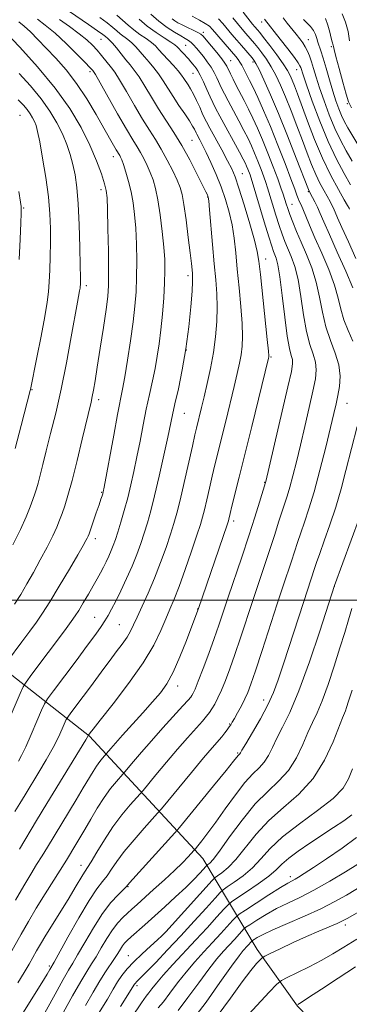
# Model space of a CAD drawing. Extents: x 2137300 to 2140200, y 307300 to 310200.
# Drawn here: x 2138198 to 2138294, y 309383 to 309668 of the extents above; entities that cross this region are included whole.
import ezdxf

# ---------------------------------------------------------------- set-up
doc = ezdxf.new("R2010")
doc.units = 0
doc.header["$MEASUREMENT"] = 0
for name, color, linetype, lineweight in [('BREAKLINE DTM HARD', 7, 'Continuous', 0), ('CONTOUR INDEX', 41, 'Continuous', 13), ('CONTOUR INTERMEDIATE', 44, 'Continuous', 0), ('GRID LINE', 7, 'Continuous', 0), ('SPOT ELEVATION DTM', 2, 'Continuous', 13)]:
    doc.layers.add(name, color=color, linetype=linetype, lineweight=lineweight)

msp = doc.modelspace()

# ---------------------------------------------------------------- linework, layer by layer
at = {"layer": 'BREAKLINE DTM HARD'}
msp.add_polyline3d([(2138025.76, 309574.65, 1083.39), (2138091.59, 309544.54, 1061.76), (2138135.91, 309518.05, 1042.71), (2138182.47, 309488.84, 1029.5), (2138218.56, 309460.61, 1017.89), (2138251.42, 309425.19, 1005.06), (2138267.12, 309398.94, 990.64), (2138278.86, 309382.55, 985.91), (2138288.32, 309372.74, 984.42)], dxfattribs=at)
at = {"layer": 'CONTOUR INDEX', "flags": 128}
for points, elevation in [([(2138196.95, 309438.836), (2138198.396, 309441.107), (2138199.987, 309443.702), (2138203.913, 309450.181), (2138206.076, 309453.826), (2138208.041, 309457.316), (2138209.596, 309460.35), (2138210.724, 309462.771), (2138211.884, 309465.42), (2138212.337, 309466.166), (2138213.203, 309467.336), (2138216.756, 309472.072), (2138218.886, 309474.946), (2138222.727, 309480.201), (2138224.541, 309482.637), (2138226.358, 309485.009), (2138228.053, 309487.245), (2138229.456, 309489.241), (2138230.482, 309490.982), (2138231.362, 309492.796), (2138232.414, 309495.099), (2138233.865, 309498.202), (2138235.607, 309502.003), (2138237.442, 309506.298), (2138239.195, 309510.844), (2138240.758, 309515.25), (2138242.047, 309519.085), (2138243.027, 309522.143), (2138243.876, 309525.11), (2138244.824, 309528.894), (2138246.02, 309534.046), (2138248.385, 309544.556), (2138249.119, 309547.768), (2138249.597, 309549.777), (2138251.047, 309555.689), (2138251.788, 309558.784), (2138252.682, 309562.622), (2138253.617, 309566.984), (2138254.449, 309571.58), (2138255.059, 309576.151), (2138255.425, 309580.562), (2138255.545, 309584.707), (2138255.43, 309588.585), (2138255.129, 309592.607), (2138254.701, 309597.286), (2138254.21, 309602.862), (2138253.351, 309612.944), (2138253.121, 309615.479), (2138252.995, 309616.526), (2138252.902, 309616.866), (2138252.74, 309617.228), (2138252.3, 309618.139), (2138251.342, 309620.075), (2138249.713, 309623.319), (2138247.603, 309627.375), (2138245.286, 309631.552), (2138242.991, 309635.316), (2138238.607, 309642.089), (2138236.531, 309645.482), (2138234.613, 309648.691), (2138232.944, 309651.382), (2138231.569, 309653.348), (2138230.352, 309654.863), (2138229.113, 309656.326), (2138227.736, 309658.014), (2138226.366, 309659.724), (2138225.209, 309661.131), (2138224.419, 309662.003), (2138223.92, 309662.462), (2138223.231, 309663.011), (2138222.485, 309663.582), (2138220.92, 309664.705), (2138218.324, 309666.507), (2138212.83, 309670.27)], 1020), ([(2138199.299, 309380.526), (2138204.756, 309389.237), (2138206.318, 309391.767), (2138207.107, 309393.085), (2138208.328, 309395.241), (2138212.365, 309402.519), (2138215.518, 309408.091), (2138218.506, 309413.113), (2138220.759, 309416.486), (2138222.396, 309418.611), (2138223.711, 309420.267), (2138224.997, 309422.123), (2138226.551, 309424.413), (2138228.671, 309427.262), (2138231.486, 309430.66), (2138234.456, 309434.047), (2138238.296, 309438.316), (2138239.422, 309439.631), (2138248.1, 309450.149), (2138251.611, 309454.358), (2138254.115, 309457.298), (2138256.862, 309460.459), (2138257.752, 309461.549), (2138258.478, 309462.5), (2138259.04, 309463.281), (2138259.469, 309463.916), (2138259.912, 309464.642), (2138260.547, 309465.746), (2138261.486, 309467.413), (2138262.579, 309469.41), (2138263.608, 309471.396), (2138264.449, 309473.241), (2138265.351, 309475.646), (2138266.653, 309479.519), (2138268.571, 309485.393), (2138272.962, 309498.89), (2138274.689, 309504.117), (2138277.078, 309511.295), (2138278.827, 309516.701), (2138279.751, 309519.435), (2138280.842, 309522.537), (2138282.133, 309526.379), (2138283.635, 309531.361), (2138285.319, 309537.616), (2138286.984, 309544.215), (2138288.388, 309549.96), (2138289.357, 309553.993), (2138289.999, 309556.795), (2138290.491, 309559.185), (2138290.935, 309561.83), (2138291.128, 309564.806), (2138290.793, 309568.036), (2138289.769, 309571.465), (2138288.369, 309575.119), (2138287.021, 309579.043), (2138286.034, 309583.246), (2138285.219, 309587.597), (2138284.261, 309591.929), (2138282.941, 309596.089), (2138281.397, 309599.986), (2138279.86, 309603.538), (2138278.524, 309606.676), (2138277.431, 309609.359), (2138276.585, 309611.551), (2138275.975, 309613.261), (2138275.517, 309614.664), (2138274.653, 309617.429), (2138274.02, 309619.304), (2138273.086, 309621.896), (2138271.778, 309625.362), (2138270.241, 309629.3), (2138268.674, 309633.168), (2138267.231, 309636.541), (2138265.901, 309639.456), (2138264.629, 309642.067), (2138263.376, 309644.498), (2138261.087, 309648.823), (2138260.149, 309650.669), (2138259.381, 309652.243), (2138258.341, 309654.417), (2138257.798, 309655.325), (2138256.882, 309656.574), (2138255.434, 309658.384), (2138252.361, 309662.092), (2138251.48, 309663.123), (2138250.837, 309663.7), (2138249.988, 309664.183), (2138248.622, 309664.85), (2138246.971, 309665.638), (2138245.4, 309666.402), (2138244.189, 309667.035), (2138243.275, 309667.591), (2138242.506, 309668.164)], 1010), ([(2138294.203, 309620.172), (2138292.345, 309623.401), (2138290.126, 309627.563), (2138287.711, 309632.67), (2138285.285, 309638.561), (2138283.097, 309644.382), (2138281.415, 309649.104), (2138280.422, 309651.985), (2138279.737, 309654.078), (2138279.527, 309654.601), (2138279.019, 309655.434), (2138277.904, 309656.98), (2138276.024, 309659.451), (2138273.82, 309662.296), (2138269.307, 309668.072)], 1000), ([(2138196.389, 309515.978), (2138198.578, 309520.389), (2138200.236, 309524.055), (2138201.399, 309526.927), (2138202.203, 309529.099), (2138202.777, 309530.721), (2138203.241, 309532.16), (2138203.709, 309533.842), (2138204.287, 309536.14), (2138205.046, 309539.219), (2138206.048, 309543.194), (2138207.324, 309548.155), (2138208.798, 309554.101), (2138210.361, 309561.006), (2138211.902, 309568.66), (2138213.292, 309576.113), (2138215.111, 309586.185), (2138215.733, 309589.509), (2138215.849, 309590.2), (2138215.91, 309590.697), (2138215.945, 309591.156), (2138215.971, 309591.838), (2138215.973, 309593.422), (2138215.928, 309596.692), (2138215.815, 309602.068), (2138215.619, 309608.519), (2138215.329, 309614.65), (2138214.933, 309619.394), (2138214.421, 309622.987), (2138213.781, 309625.994), (2138212.994, 309628.895), (2138212.006, 309631.835), (2138210.754, 309634.874), (2138209.169, 309638.066), (2138207.152, 309641.439), (2138204.596, 309645.014), (2138201.487, 309648.747), (2138198.181, 309652.333)], 1030), ([(2138227.535, 309382.411), (2138231.644, 309388.91), (2138231.871, 309389.2), (2138232.163, 309389.516), (2138233.471, 309390.793), (2138235.121, 309392.458), (2138237.776, 309395.192), (2138241.197, 309398.774), (2138245.026, 309402.856), (2138248.891, 309407.061), (2138252.346, 309410.876), (2138254.932, 309413.753), (2138256.396, 309415.357), (2138257.32, 309416.2), (2138258.498, 309417.002), (2138260.509, 309418.344), (2138263.084, 309420.234), (2138265.741, 309422.538), (2138268.188, 309425.155), (2138270.89, 309428.117), (2138274.503, 309431.491), (2138279.378, 309435.265), (2138284.648, 309439.113), (2138289.142, 309442.634), (2138292.001, 309445.57), (2138293.619, 309448.255), (2138294.701, 309451.168)], 1000), ([(2138255.585, 309379.582), (2138259.413, 309384.841), (2138262.795, 309389.525), (2138265.295, 309392.807), (2138266.965, 309394.819), (2138267.973, 309395.933), (2138268.573, 309396.528), (2138269.343, 309397.008), (2138270.94, 309397.785), (2138273.809, 309399.146), (2138277.526, 309400.886), (2138281.45, 309402.673), (2138285.024, 309404.231), (2138290.293, 309406.462), (2138291.858, 309407.185), (2138293.378, 309408.001), (2138299.275, 309411.376)], 990)]:
    msp.add_lwpolyline(points, dxfattribs=dict(at, elevation=elevation))
at = {"layer": 'CONTOUR INTERMEDIATE', "flags": 128}
for points, elevation in [([(2138197.884, 309389.268), (2138199.684, 309392.272), (2138201.077, 309394.679), (2138203.22, 309398.482), (2138204.381, 309400.471), (2138205.952, 309403.053), (2138210.487, 309410.287), (2138212.729, 309413.904), (2138214.484, 309416.83), (2138216.663, 309420.543), (2138217.321, 309421.556), (2138218.019, 309422.6), (2138219.076, 309424.308), (2138220.73, 309427.115), (2138222.888, 309430.668), (2138225.378, 309434.418), (2138227.993, 309437.867), (2138230.399, 309440.732), (2138233.293, 309443.967), (2138234.134, 309444.949), (2138237.819, 309449.417), (2138240.858, 309453.066), (2138244.062, 309456.837), (2138246.975, 309460.158), (2138251.279, 309464.944), (2138252.517, 309466.38), (2138253.345, 309467.462), (2138254.043, 309468.537), (2138254.841, 309469.901), (2138255.77, 309471.67), (2138256.814, 309473.91), (2138257.963, 309476.692), (2138259.241, 309480.098), (2138260.682, 309484.211), (2138262.304, 309489.05), (2138265.858, 309499.848), (2138269.353, 309510.279), (2138270.893, 309514.919), (2138272.212, 309519.01), (2138273.326, 309522.52), (2138274.265, 309525.439), (2138275.818, 309530.091), (2138276.596, 309532.668), (2138277.475, 309535.948), (2138278.486, 309539.999), (2138279.644, 309544.808), (2138280.933, 309550.244), (2138282.204, 309555.7), (2138283.276, 309560.452), (2138283.989, 309563.981), (2138284.271, 309566.597), (2138284.073, 309568.815), (2138283.393, 309571.131), (2138282.43, 309573.961), (2138281.429, 309577.703), (2138280.575, 309582.543), (2138279.802, 309587.835), (2138278.985, 309592.721), (2138278.036, 309596.544), (2138277.021, 309599.437), (2138275.193, 309603.761), (2138274.387, 309605.848), (2138273.533, 309608.317), (2138272.571, 309611.343), (2138271.604, 309614.518), (2138270.169, 309619.271), (2138269.663, 309620.819), (2138269.076, 309622.459), (2138268.278, 309624.574), (2138267.34, 309626.977), (2138266.384, 309629.337), (2138265.482, 309631.434), (2138264.516, 309633.492), (2138263.321, 309635.844), (2138261.806, 309638.69), (2138258.718, 309644.415), (2138257.635, 309646.496), (2138256.839, 309648.11), (2138255.474, 309651.045), (2138254.693, 309652.609), (2138253.775, 309654.192), (2138252.699, 309655.744), (2138251.56, 309657.21), (2138249.551, 309659.67), (2138248.744, 309660.607), (2138247.999, 309661.344), (2138247.237, 309661.912), (2138246.295, 309662.467), (2138244.991, 309663.199), (2138243.202, 309664.263), (2138241.044, 309665.687), (2138238.695, 309667.47), (2138236.345, 309669.544)], 1012), ([(2138293.897, 309613.09), (2138293.746, 309613.385), (2138293.321, 309614.134), (2138292.349, 309615.814), (2138290.653, 309618.778), (2138288.452, 309622.869), (2138286.065, 309627.806), (2138283.777, 309633.242), (2138281.739, 309638.58), (2138278.844, 309646.494), (2138277.97, 309648.79), (2138277.312, 309650.43), (2138276.711, 309651.792), (2138275.924, 309653.242), (2138274.68, 309655.142), (2138272.841, 309657.692), (2138270.779, 309660.436), (2138268.999, 309662.756), (2138267.872, 309664.196), (2138267.255, 309664.957), (2138266.471, 309665.872), (2138265.825, 309666.652), (2138263.075, 309670.042)], 1002), ([(2138293.91, 309661.818), (2138293.478, 309664.495), (2138292.713, 309667.182), (2138291.799, 309669.635)], 992), ([(2138194.207, 309462.818), (2138198.522, 309473.011), (2138199.343, 309474.853), (2138200.213, 309476.285), (2138201.878, 309478.535), (2138211.358, 309491.136), (2138213.31, 309493.761), (2138214.485, 309495.431), (2138215.49, 309497.016), (2138216.788, 309499.174), (2138218.27, 309501.689), (2138219.683, 309504.13), (2138220.834, 309506.17), (2138221.772, 309507.895), (2138222.605, 309509.492), (2138223.418, 309511.11), (2138224.193, 309512.733), (2138224.889, 309514.303), (2138225.489, 309515.82), (2138226.081, 309517.516), (2138226.777, 309519.684), (2138227.652, 309522.525), (2138228.642, 309525.891), (2138229.644, 309529.544), (2138230.58, 309533.307), (2138231.464, 309537.235), (2138232.336, 309541.444), (2138233.227, 309545.988), (2138234.133, 309550.67), (2138235.044, 309555.231), (2138235.945, 309559.466), (2138236.797, 309563.382), (2138237.558, 309567.039), (2138238.199, 309570.538), (2138238.744, 309574.142), (2138239.231, 309578.155), (2138239.684, 309582.734), (2138240.069, 309587.457), (2138240.34, 309591.756), (2138240.452, 309595.273), (2138240.383, 309598.496), (2138240.114, 309602.125), (2138239.642, 309606.613), (2138239.03, 309611.426), (2138238.36, 309615.781), (2138237.689, 309619.099), (2138236.987, 309621.6), (2138236.203, 309623.706), (2138235.304, 309625.75), (2138234.334, 309627.718), (2138233.356, 309629.507), (2138232.37, 309631.143), (2138231.118, 309633.163), (2138229.28, 309636.235), (2138226.703, 309640.703), (2138220.282, 309652.002), (2138219.734, 309652.922), (2138219.556, 309653.172), (2138219.349, 309653.413), (2138218.729, 309654.077), (2138217.314, 309655.54), (2138214.876, 309658.009), (2138211.796, 309661.027), (2138208.61, 309663.971), (2138205.784, 309666.328), (2138203.514, 309668.036)], 1024), ([(2138194.341, 309395.42), (2138198.815, 309403.385), (2138200.903, 309407.026), (2138203.166, 309410.833), (2138205.725, 309414.982), (2138211.9, 309424.784), (2138214.652, 309429.295), (2138215.812, 309431.232), (2138217.237, 309433.665), (2138218.948, 309436.628), (2138220.85, 309439.825), (2138222.819, 309442.878), (2138224.718, 309445.461), (2138226.37, 309447.466), (2138228.29, 309449.619), (2138228.846, 309450.267), (2138231.321, 309453.262), (2138233.616, 309455.983), (2138236.514, 309459.317), (2138239.834, 309463.016), (2138245.661, 309469.381), (2138247.177, 309471.058), (2138247.889, 309471.904), (2138248.229, 309472.403), (2138248.585, 309473.038), (2138249.158, 309474.272), (2138250.103, 309476.57), (2138251.501, 309480.186), (2138253.134, 309484.555), (2138254.712, 309488.903), (2138256.037, 309492.706), (2138258.754, 309500.805), (2138262.684, 309512.448), (2138264.707, 309518.543), (2138266.45, 309523.952), (2138267.824, 309528.339), (2138269.556, 309533.974), (2138269.632, 309534.28), (2138274.409, 309554.604), (2138276.06, 309561.718), (2138277.043, 309566.131), (2138277.414, 309568.387), (2138277.353, 309569.593), (2138277.018, 309570.796), (2138276.492, 309572.803), (2138275.837, 309576.363), (2138275.115, 309581.841), (2138274.386, 309588.073), (2138273.709, 309593.513), (2138273.13, 309596.998), (2138272.646, 309598.888), (2138272.239, 309599.926), (2138271.862, 309600.846), (2138271.344, 309602.338), (2138270.48, 309605.083), (2138269.167, 309609.426), (2138265.685, 309621.113), (2138265.306, 309622.335), (2138265.066, 309623.022), (2138264.439, 309624.653), (2138264.094, 309625.505), (2138263.732, 309626.328), (2138263.131, 309627.529), (2138262.014, 309629.621), (2138256.349, 309640.006), (2138255.12, 309642.323), (2138254.297, 309643.978), (2138253.542, 309645.609), (2138252.608, 309647.673), (2138251.589, 309649.894), (2138250.668, 309651.81), (2138249.98, 309653.085), (2138249.465, 309653.872), (2138248.53, 309655.049), (2138247.948, 309655.752), (2138247.216, 309656.591), (2138244.005, 309660.038), (2138243.33, 309660.62), (2138242.169, 309661.424), (2138240.257, 309662.648), (2138237.848, 309664.238), (2138235.323, 309666.078), (2138233.007, 309668.035)], 1014), ([(2138194.821, 309482.282), (2138199.038, 309487.895), (2138201.332, 309490.971), (2138203.225, 309493.565), (2138205.006, 309496.169), (2138207.125, 309499.51), (2138209.856, 309504.015), (2138212.757, 309508.903), (2138215.213, 309513.091), (2138216.76, 309515.766), (2138217.561, 309517.197), (2138217.936, 309517.919), (2138218.174, 309518.445), (2138218.455, 309519.186), (2138220.566, 309525.225), (2138221.362, 309527.539), (2138221.906, 309529.16), (2138222.229, 309530.164), (2138222.409, 309530.763), (2138222.544, 309531.3), (2138222.806, 309532.631), (2138225.606, 309547.703), (2138226.731, 309553.643), (2138228.181, 309561.035), (2138228.82, 309564.595), (2138229.609, 309569.434), (2138230.454, 309575.019), (2138231.205, 309580.448), (2138231.741, 309585.067), (2138232.07, 309589.199), (2138232.231, 309593.413), (2138232.257, 309598.102), (2138232.166, 309602.973), (2138231.968, 309607.556), (2138231.668, 309611.502), (2138231.242, 309614.932), (2138230.655, 309618.084), (2138229.904, 309621.112), (2138229.105, 309623.831), (2138228.403, 309625.97), (2138227.907, 309627.346), (2138227.577, 309628.133), (2138227.336, 309628.594), (2138226.315, 309630.289), (2138225.565, 309631.596), (2138222.758, 309636.562), (2138220.497, 309640.522), (2138217.785, 309645.03), (2138214.824, 309649.485), (2138211.801, 309653.401), (2138208.849, 309656.763), (2138206.087, 309659.672), (2138203.617, 309662.204), (2138201.464, 309664.347), (2138199.637, 309666.063), (2138198.145, 309667.331)], 1026), ([(2138197.189, 309413.212), (2138199.575, 309417.351), (2138201.571, 309420.695), (2138203.284, 309423.478), (2138204.849, 309425.997), (2138206.402, 309428.532), (2138214.692, 309442.192), (2138216.806, 309445.701), (2138219.632, 309450.444), (2138220.629, 309451.995), (2138221.552, 309453.25), (2138222.355, 309454.224), (2138223.557, 309455.585), (2138224.793, 309457.076), (2138226.14, 309458.647), (2138228.177, 309460.946), (2138234.014, 309467.357), (2138236.869, 309470.525), (2138239.122, 309473.172), (2138240.973, 309475.803), (2138242.77, 309479.129), (2138244.746, 309483.566), (2138246.688, 309488.349), (2138248.269, 309492.417), (2138250.199, 309497.521), (2138258.43, 309521.779), (2138258.799, 309522.909), (2138258.925, 309523.369), (2138259.322, 309525.026), (2138259.842, 309527.121), (2138261.957, 309535.523), (2138263.604, 309542.126), (2138265.597, 309550.192), (2138270.449, 309569.996), (2138270.527, 309570.359), (2138270.532, 309570.701), (2138270.42, 309572.037), (2138270.083, 309575.36), (2138268.078, 309594.161), (2138267.643, 309598.087), (2138267.184, 309600.872), (2138266.373, 309604.104), (2138265.003, 309608.884), (2138263.359, 309614.364), (2138261.844, 309619.209), (2138260.732, 309622.474), (2138259.772, 309624.775), (2138258.58, 309627.119), (2138256.911, 309630.217), (2138253.481, 309636.501), (2138252.47, 309638.39), (2138251.838, 309639.65), (2138251.262, 309640.899), (2138250.496, 309642.59), (2138249.592, 309644.535), (2138248.674, 309646.381), (2138247.848, 309647.859), (2138247.126, 309649.014), (2138245.935, 309650.863), (2138245.262, 309651.842), (2138244.287, 309653.07), (2138242.9, 309654.636), (2138239.854, 309657.945), (2138238.708, 309659.233), (2138237.691, 309660.305), (2138236.516, 309661.327), (2138234.978, 309662.433), (2138233.205, 309663.646), (2138231.41, 309664.96), (2138229.748, 309666.361), (2138228.16, 309667.803), (2138226.527, 309669.237)], 1016), ([(2138198.058, 309453.441), (2138198.916, 309455.042), (2138200.119, 309457.545), (2138201.707, 309461.097), (2138203.372, 309464.944), (2138204.722, 309468.108), (2138205.556, 309469.979), (2138206.438, 309471.432), (2138208.124, 309473.711), (2138214.707, 309482.462), (2138218.054, 309486.935), (2138220.43, 309490.151), (2138221.981, 309492.327), (2138223.064, 309493.966), (2138224.001, 309495.532), (2138224.987, 309497.342), (2138226.18, 309499.677), (2138227.678, 309502.712), (2138229.328, 309506.198), (2138230.914, 309509.783), (2138232.267, 309513.179), (2138233.41, 309516.364), (2138234.412, 309519.385), (2138235.348, 309522.371), (2138236.324, 309525.792), (2138237.452, 309530.202), (2138238.785, 309535.869), (2138240.144, 309541.908), (2138241.287, 309547.146), (2138242.657, 309553.625), (2138243.348, 309556.78), (2138244.328, 309561.152), (2138245.462, 309566.598), (2138246.531, 309572.712), (2138247.359, 309579.031), (2138247.931, 309584.844), (2138248.276, 309589.381), (2138248.425, 309592.124), (2138248.437, 309593.575), (2138248.373, 309594.486), (2138248.273, 309595.573), (2138248.088, 309597.383), (2138247.745, 309600.426), (2138247.204, 309604.927), (2138246.563, 309609.983), (2138245.951, 309614.406), (2138245.44, 309617.36), (2138244.865, 309619.403), (2138244.003, 309621.441), (2138242.701, 309624.154), (2138241.09, 309627.303), (2138239.376, 309630.42), (2138237.697, 309633.197), (2138235.943, 309635.952), (2138233.943, 309639.162), (2138231.617, 309643.093), (2138229.263, 309647.152), (2138227.273, 309650.539), (2138225.919, 309652.682), (2138224.997, 309653.952), (2138222.065, 309657.563), (2138220.815, 309659.042), (2138219.463, 309660.508), (2138217.818, 309662.059), (2138215.642, 309663.84), (2138212.849, 309665.905), (2138209.951, 309667.942)], 1022), ([(2138198.286, 309427.911), (2138203.255, 309436.188), (2138206.27, 309441.172), (2138217.486, 309459.604), (2138218.281, 309460.961), (2138218.786, 309461.63), (2138219.62, 309462.681), (2138221.718, 309465.301), (2138225.424, 309469.96), (2138229.929, 309475.845), (2138234.13, 309481.819), (2138237.175, 309486.958), (2138239.215, 309491.168), (2138240.653, 309494.565), (2138241.857, 309497.371), (2138243.071, 309500.235), (2138244.507, 309503.911), (2138246.28, 309508.836), (2138248.126, 309514.177), (2138249.683, 309518.786), (2138250.695, 309521.862), (2138251.333, 309523.997), (2138251.874, 309526.131), (2138252.537, 309528.98), (2138253.307, 309532.354), (2138254.114, 309535.838), (2138254.914, 309539.165), (2138258.028, 309551.73), (2138260.492, 309561.819), (2138261.389, 309565.575), (2138262.033, 309568.49), (2138262.488, 309570.969), (2138262.796, 309573.426), (2138262.922, 309576.299), (2138262.814, 309580.034), (2138262.447, 309584.884), (2138261.927, 309590.346), (2138261.39, 309595.723), (2138260.927, 309600.475), (2138260.458, 309604.668), (2138259.862, 309608.524), (2138259.037, 309612.236), (2138257.976, 309615.886), (2138256.694, 309619.526), (2138255.234, 309623.156), (2138253.74, 309626.555), (2138252.384, 309629.45), (2138251.305, 309631.634), (2138250.509, 309633.166), (2138249.639, 309634.782), (2138249.434, 309635.191), (2138248.967, 309636.19), (2138248.447, 309637.14), (2138247.537, 309638.607), (2138246.153, 309640.676), (2138244.488, 309643.129), (2138242.806, 309645.674), (2138239.947, 309650.253), (2138238.616, 309652.226), (2138237.234, 309653.992), (2138235.836, 309655.606), (2138234.484, 309657.135), (2138232.028, 309660.014), (2138230.863, 309661.229), (2138229.698, 309662.218), (2138227.497, 309663.842), (2138226.49, 309664.686), (2138225.322, 309665.693), (2138223.723, 309666.971), (2138221.561, 309668.552)], 1018), ([(2138294.881, 309574.942), (2138293.468, 309577.96), (2138292.234, 309581.102), (2138291.382, 309584.162), (2138290.621, 309587.385), (2138289.537, 309591.136), (2138287.854, 309595.616), (2138285.834, 309600.381), (2138283.88, 309604.825), (2138282.315, 309608.456), (2138280.315, 309613.216), (2138279.742, 309614.519), (2138279.34, 309615.406), (2138279.013, 309616.18), (2138278.643, 309617.184), (2138278.026, 309618.898), (2138276.934, 309621.841), (2138275.231, 309626.301), (2138273.137, 309631.643), (2138270.964, 309637), (2138268.981, 309641.648), (2138267.287, 309645.42), (2138265.936, 309648.29), (2138264.954, 309650.289), (2138262.659, 309654.761), (2138262.161, 309655.635), (2138261.637, 309656.399), (2138260.942, 309657.258), (2138254.235, 309665.115), (2138253.296, 309666.025), (2138252.119, 309666.833), (2138250.429, 309667.761), (2138248.365, 309668.93)], 1008), ([(2138294.814, 309590.344), (2138292.772, 309595.128), (2138290.319, 309600.659), (2138288.059, 309605.72), (2138286.454, 309609.378), (2138285.384, 309611.852), (2138284.583, 309613.647), (2138283.844, 309615.172), (2138283.181, 309616.445), (2138282.099, 309618.444), (2138281.971, 309618.759), (2138278.441, 309627.884), (2138275.93, 309634.266), (2138273.317, 309640.722), (2138270.984, 309646.211), (2138269.074, 309650.479), (2138267.672, 309653.463), (2138266.797, 309655.207), (2138266.219, 309656.159), (2138265.645, 309656.872), (2138262.565, 309660.399), (2138261.211, 309661.97), (2138259.812, 309663.616), (2138257.182, 309666.758), (2138255.911, 309668.136)], 1006), ([(2138295.755, 309598.823), (2138293.589, 309603.601), (2138291.695, 309607.809), (2138290.446, 309610.627), (2138289.24, 309613.369), (2138288.795, 309614.278), (2138288.251, 309615.289), (2138286.503, 309618.368), (2138285.32, 309620.566), (2138284.082, 309623.125), (2138282.874, 309626.001), (2138281.628, 309629.257), (2138280.239, 309632.985), (2138278.643, 309637.189), (2138276.95, 309641.528), (2138275.314, 309645.576), (2138273.848, 309649.002), (2138272.499, 309651.86), (2138271.176, 309654.303), (2138269.819, 309656.449), (2138268.499, 309658.297), (2138267.322, 309659.814), (2138266.355, 309660.997), (2138263.841, 309663.921), (2138262.818, 309665.134), (2138260.129, 309668.4)], 1004), ([(2138294.62, 309627.007), (2138292.87, 309630.008), (2138291.221, 309633.058), (2138289.614, 309636.445), (2138288.017, 309640.333), (2138286.518, 309644.387), (2138285.233, 309648.147), (2138284.244, 309651.252), (2138283.486, 309653.741), (2138282.861, 309655.756), (2138282.279, 309657.425), (2138281.69, 309658.838), (2138281.054, 309660.075), (2138280.328, 309661.222), (2138279.465, 309662.395), (2138278.413, 309663.713), (2138275.843, 309666.878), (2138274.639, 309668.426)], 998), ([(2138297.406, 309629.872), (2138293.394, 309636.616), (2138292.316, 309638.554), (2138291.517, 309640.22), (2138290.75, 309642.105), (2138289.94, 309644.392), (2138289.051, 309647.189), (2138288.076, 309650.495), (2138287.102, 309653.877), (2138286.247, 309656.794), (2138285.595, 309658.854), (2138284.744, 309661.374), (2138284.413, 309662.48), (2138284.007, 309663.623), (2138283.405, 309664.785), (2138282.535, 309665.94), (2138281.534, 309667.031), (2138280.589, 309667.993)], 996), ([(2138294.478, 309642.369), (2138293.62, 309644.178), (2138292.925, 309646.353), (2138291.946, 309649.797), (2138290.842, 309653.797), (2138289.919, 309657.234), (2138289.404, 309659.273), (2138289.2, 309660.195), (2138289.13, 309660.562), (2138288.872, 309661.47), (2138288.588, 309662.562), (2138288.162, 309664.299), (2138287.596, 309666.355), (2138286.901, 309668.292)], 994), ([(2138196.859, 309498.776), (2138198.668, 309501.639), (2138200.458, 309504.651), (2138202.338, 309507.97), (2138204.354, 309511.653), (2138206.313, 309515.348), (2138207.96, 309518.598), (2138209.12, 309521.092), (2138209.936, 309523.093), (2138210.632, 309525.004), (2138211.406, 309527.245), (2138212.353, 309530.282), (2138213.544, 309534.593), (2138214.99, 309540.356), (2138216.476, 309546.543), (2138219.033, 309557.294), (2138219.376, 309558.853), (2138219.735, 309560.722), (2138220.202, 309563.422), (2138220.849, 309567.409), (2138221.703, 309572.856), (2138222.612, 309578.814), (2138223.381, 309584.055), (2138223.858, 309587.79), (2138224.079, 309590.99), (2138224.122, 309595.07), (2138224.062, 309600.932), (2138223.948, 309607.449), (2138223.822, 309612.987), (2138223.695, 309616.391), (2138223.452, 309618.443), (2138222.945, 309620.403), (2138222.04, 309623.285), (2138220.657, 309627.11), (2138218.73, 309631.65), (2138216.177, 309636.708), (2138212.86, 309642.214), (2138208.626, 309648.129), (2138203.522, 309654.278), (2138198.398, 309659.944), (2138194.3, 309664.275)], 1028), ([(2138197.054, 309543.862), (2138198.789, 309550.47), (2138201.421, 309560.626), (2138201.494, 309560.963), (2138203.354, 309570.193), (2138204.572, 309576.365), (2138205.649, 309582.069), (2138206.335, 309586.185), (2138206.705, 309589.219), (2138206.917, 309592.082), (2138207.099, 309595.49), (2138207.25, 309599.358), (2138207.34, 309603.407), (2138207.33, 309607.459), (2138207.14, 309611.758), (2138206.686, 309616.651), (2138205.928, 309622.272), (2138205.028, 309627.883), (2138204.195, 309632.533), (2138203.583, 309635.538), (2138203.119, 309637.285), (2138202.673, 309638.431), (2138202.13, 309639.523), (2138201.44, 309640.677), (2138200.566, 309641.9), (2138199.451, 309643.217), (2138197.964, 309644.722)], 1032), ([(2138198.2, 309598.554), (2138198.478, 309604.392), (2138198.677, 309609.095), (2138198.773, 309611.823), (2138198.796, 309613.013), (2138198.791, 309613.428), (2138198.768, 309613.85), (2138198.603, 309615.153), (2138198.141, 309618.231)], 1034), ([(2138203.6, 309376.969), (2138208.614, 309386.02), (2138210.949, 309390.195), (2138212.529, 309392.925), (2138213.733, 309394.938), (2138215.145, 309397.352), (2138217.196, 309400.954), (2138219.704, 309405.218), (2138222.337, 309409.292), (2138224.785, 309412.485), (2138226.847, 309414.756), (2138229.265, 309417.131), (2138230.214, 309418.158), (2138243.29, 309432.654), (2138244.639, 309434.227), (2138254.501, 309446.217), (2138258.159, 309450.692), (2138260.33, 309453.379), (2138261.632, 309455.027), (2138262.121, 309455.542), (2138262.278, 309455.795), (2138262.739, 309456.592), (2138263.836, 309458.442), (2138265.751, 309461.642), (2138268.077, 309465.643), (2138270.258, 309469.683), (2138271.901, 309473.264), (2138273.265, 309476.94), (2138274.767, 309481.53), (2138280.605, 309499.607), (2138283.737, 309509.126), (2138284.329, 309510.882), (2138285.237, 309513.431), (2138286.586, 309517.12), (2138288.217, 309521.725), (2138289.898, 309526.874), (2138291.438, 309532.211), (2138292.81, 309537.438), (2138296.048, 309550.261)], 1008), ([(2138211.065, 309380.805), (2138213.715, 309385.535), (2138216.07, 309389.667), (2138217.83, 309392.592), (2138219.198, 309394.746), (2138220.502, 309396.83), (2138221.994, 309399.357), (2138223.625, 309402.095), (2138225.269, 309404.627), (2138226.823, 309406.633), (2138228.265, 309408.185), (2138229.596, 309409.451), (2138230.87, 309410.623), (2138232.361, 309411.971), (2138237.16, 309416.251), (2138240.267, 309419.05), (2138243.19, 309421.759), (2138245.498, 309424.022), (2138247.154, 309425.746), (2138248.811, 309427.566), (2138249.251, 309428.078), (2138249.916, 309428.883), (2138251.114, 309430.357), (2138252.879, 309432.619), (2138255.176, 309435.728), (2138257.918, 309439.61), (2138260.821, 309443.677), (2138263.553, 309447.211), (2138265.845, 309449.707), (2138267.699, 309451.501), (2138269.185, 309453.14), (2138270.396, 309455.078), (2138271.538, 309457.394), (2138272.842, 309460.072), (2138274.51, 309463.23), (2138276.62, 309467.516), (2138279.221, 309473.71), (2138282.256, 309482.101), (2138285.245, 309491.016), (2138289.513, 309504.221), (2138296.737, 309523.871)], 1006), ([(2138217.419, 309382.702), (2138219.631, 309386.544), (2138221.559, 309389.812), (2138223.241, 309392.458), (2138225.858, 309396.309), (2138226.79, 309397.759), (2138227.532, 309398.961), (2138228.159, 309399.922), (2138228.767, 309400.694), (2138229.541, 309401.486), (2138230.686, 309402.547), (2138234.582, 309406.081), (2138240.365, 309411.258), (2138243.536, 309414.123), (2138246.443, 309416.837), (2138248.796, 309419.171), (2138250.546, 309421.015), (2138252.329, 309422.982), (2138252.639, 309423.288), (2138252.903, 309423.475), (2138253.393, 309423.859), (2138254.415, 309424.973), (2138256.281, 309427.405), (2138259.173, 309431.466), (2138262.755, 309436.36), (2138266.56, 309441.014), (2138270.181, 309444.65), (2138273.447, 309447.662), (2138276.248, 309450.738), (2138278.514, 309454.361), (2138280.337, 309458.195), (2138281.848, 309461.702), (2138283.186, 309464.563), (2138284.505, 309467.343), (2138285.966, 309470.83), (2138287.666, 309475.541), (2138289.455, 309480.923), (2138291.12, 309486.152), (2138292.499, 309490.585), (2138293.619, 309494.302), (2138294.559, 309497.563)], 1004), ([(2138221.205, 309380.39), (2138223.761, 309384.583), (2138225.453, 309387.424), (2138226.73, 309389.523), (2138227.997, 309391.409), (2138229.49, 309393.312), (2138231.399, 309395.382), (2138233.796, 309397.68), (2138236.271, 309399.91), (2138238.294, 309401.685), (2138239.565, 309402.825), (2138240.704, 309403.986), (2138242.559, 309406.034), (2138254.069, 309418.842), (2138254.943, 309419.703), (2138255.7, 309420.238), (2138256.951, 309421.101), (2138258.749, 309422.603), (2138261.011, 309424.971), (2138266.823, 309432.238), (2138270.532, 309436.253), (2138274.802, 309440.019), (2138279.23, 309443.877), (2138283.312, 309448.336), (2138286.632, 309453.643), (2138289.136, 309458.997), (2138291.862, 309465.894), (2138292.701, 309467.919), (2138293.054, 309468.916), (2138293.631, 309470.729), (2138294.604, 309473.895)], 1002), ([(2138230.804, 309379.355), (2138233.624, 309383.527), (2138235.008, 309385.411), (2138235.78, 309386.357), (2138236.664, 309387.508), (2138237.983, 309389.187), (2138239.954, 309391.509), (2138242.703, 309394.523), (2138249.415, 309401.675), (2138252.688, 309405.224), (2138255.491, 309408.312), (2138257.536, 309410.588), (2138258.722, 309411.872), (2138259.697, 309412.696), (2138261.295, 309413.766), (2138264.067, 309415.587), (2138267.419, 309417.865), (2138270.472, 309420.105), (2138272.613, 309421.946), (2138274.302, 309423.569), (2138276.263, 309425.29), (2138279.033, 309427.342), (2138282.391, 309429.623), (2138289.284, 309434.158), (2138292.23, 309436.149), (2138294.591, 309437.843)], 998), ([(2138238.505, 309381.996), (2138240.023, 309383.792), (2138241.885, 309386.243), (2138244.1, 309389.229), (2138246.544, 309392.378), (2138249.103, 309395.382), (2138251.691, 309398.219), (2138254.226, 309400.932), (2138256.609, 309403.516), (2138260.141, 309407.422), (2138261.036, 309408.379), (2138261.969, 309409.125), (2138263.74, 309410.299), (2138266.843, 309412.321), (2138270.559, 309414.725), (2138273.864, 309416.828), (2138275.995, 309418.123), (2138277.229, 309418.811), (2138278.104, 309419.273), (2138279.137, 309419.87), (2138280.765, 309420.89), (2138283.405, 309422.6), (2138287.263, 309425.148), (2138291.709, 309428.202), (2138295.902, 309431.31)], 996), ([(2138244.266, 309381.228), (2138247.106, 309384.977), (2138250.217, 309389.272), (2138253.134, 309393.247), (2138255.504, 309396.242), (2138257.408, 309398.429), (2138260.531, 309401.809), (2138262.745, 309404.257), (2138263.306, 309404.857), (2138263.891, 309405.324), (2138265.001, 309406.061), (2138266.999, 309407.349), (2138269.7, 309409.006), (2138272.779, 309410.731), (2138276.005, 309412.324), (2138279.521, 309413.995), (2138283.56, 309416.056), (2138288.178, 309418.666), (2138292.711, 309421.378), (2138296.317, 309423.592)], 994), ([(2138248.51, 309378.663), (2138252.327, 309383.711), (2138256.334, 309389.314), (2138259.724, 309394.115), (2138261.904, 309397.101), (2138263.125, 309398.64), (2138265.576, 309401.335), (2138265.813, 309401.524), (2138266.262, 309401.822), (2138267.156, 309402.378), (2138268.841, 309403.287), (2138271.693, 309404.633), (2138275.889, 309406.447), (2138280.798, 309408.551), (2138285.59, 309410.72), (2138289.622, 309412.766), (2138292.995, 309414.67), (2138298.859, 309418.151)], 992), ([(2138262.292, 309377.562), (2138270.64, 309386.537), (2138272.855, 309388.866), (2138274.207, 309389.979), (2138275.855, 309390.831), (2138278.65, 309392.17), (2138282.209, 309393.926), (2138285.844, 309395.821), (2138289.075, 309397.667), (2138292.262, 309399.622), (2138295.979, 309401.933)], 988), ([(2138278.956, 309383.034), (2138279.843, 309383.595), (2138281.993, 309384.996), (2138285.766, 309387.476), (2138290.578, 309390.623), (2138295.607, 309393.859)], 986)]:
    msp.add_lwpolyline(points, dxfattribs=dict(at, elevation=elevation))
at = {"layer": 'GRID LINE', "flags": 128}
msp.add_lwpolyline([(2140000, 309500), (2137500, 309500)], dxfattribs=at)
at = {"layer": 'SPOT ELEVATION DTM'}
for p in [(2138268.47, 309667.25, 1000.52), (2138251.56, 309664.21, 1009.6), (2138221.96, 309662.26, 1020.83), (2138281.92, 309662.11, 997.23), (2138246.39, 309660.49, 1013.08), (2138288.63, 309660.11, 994.23), (2138259.48, 309656.06, 1009.15), (2138265.91, 309655.63, 1006.39), (2138218.77, 309652.87, 1024.34), (2138248.59, 309652.4, 1014.87), (2138278.55, 309653.44, 1000.76), (2138293.21, 309643.58, 994.22), (2138198.47, 309640.28, 1033.04), (2138248.28, 309633.05, 1018.96), (2138225.53, 309628.32, 1026.6), (2138262.8, 309623.34, 1015.13), (2138221.9, 309618.76, 1028.45), (2138281.97, 309618.14, 1006.13), (2138252.8, 309616.65, 1020.08), (2138199.52, 309613.39, 1033.86), (2138277.26, 309614.52, 1009.14), (2138269.61, 309598.68, 1015.38), (2138247.11, 309593.89, 1022.4), (2138217.66, 309590.98, 1029.62), (2138246.64, 309572.34, 1022.08), (2138271.17, 309570.31, 1015.84), (2138201.94, 309560.85, 1031.89), (2138221.2, 309558.01, 1027.58), (2138293.19, 309556.91, 1009.17), (2138246.08, 309554.04, 1021.15), (2138269.31, 309534.02, 1014.07), (2138222.14, 309531.13, 1026.1), (2138260.3, 309522.83, 1015.61), (2138220.28, 309517.76, 1025.53), (2138289.51, 309504.01, 1005.98), (2138249.9, 309497.41, 1016.07), (2138220.08, 309494.96, 1022.82), (2138227.19, 309492.84, 1020.97), (2138244.16, 309475.11, 1015.4), (2138269.07, 309471.11, 1008.63), (2138259.13, 309464.14, 1010.13), (2138261.45, 309455.77, 1008.19), (2138216.15, 309423.22, 1012.67), (2138276.78, 309419.97, 996.46), (2138229.71, 309417.13, 1007.91), (2138292.63, 309406.02, 989.55), (2138240.02, 309403.44, 1002.08), (2138229.85, 309397.17, 1002.83), (2138206.98, 309394.16, 1010.27), (2138232.3, 309388.46, 999.64)]:
    msp.add_point(p, dxfattribs=at)

doc.saveas('drawing.dxf')
